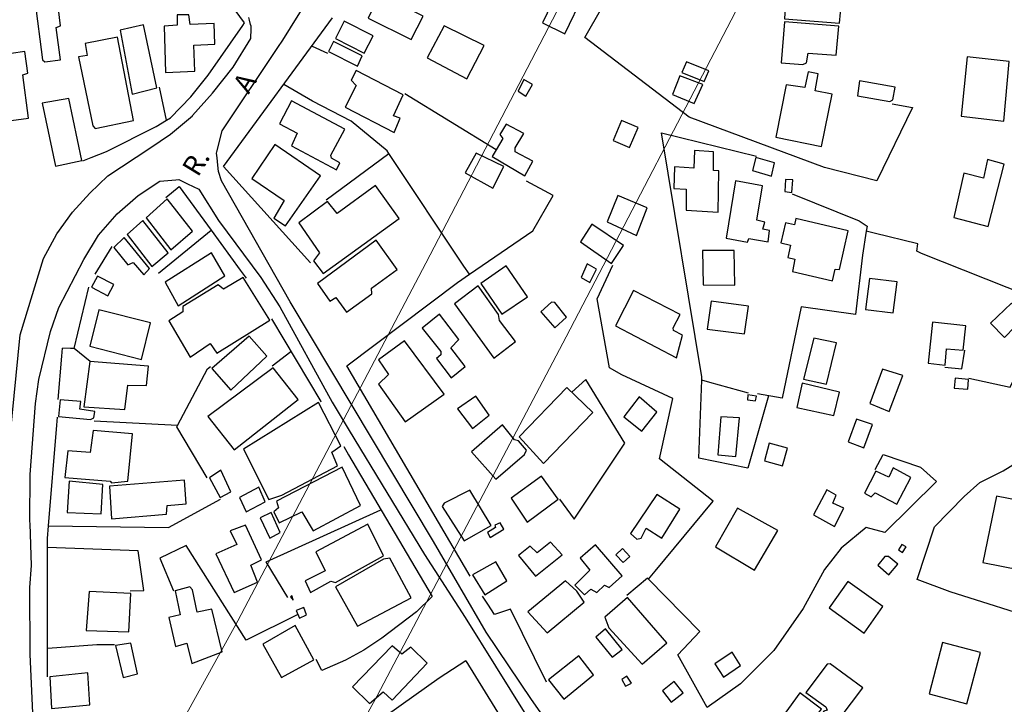
# Model space of a CAD drawing. Units: metres. Extents: x 283102 to 285739, y 1674251 to 1677044.
# Drawn here: x 284620 to 284744, y 1674496 to 1674583 of the extents above; entities that cross this region are included whole.
import ezdxf

# ---------------------------------------------------------------- set-up
doc = ezdxf.new("R2010")
doc.units = ezdxf.units.M
doc.header["$MEASUREMENT"] = 0
doc.layers.add('P-Lim_trac_viario', color=1, linetype='Continuous', lineweight=20)
for name, color, linetype in [('V-EDIFICACAO', 7, 'Continuous'), ('V-LOTE', 1, 'Continuous'), ('V-NOME_DOS_LOGRADOUROS', 7, 'Continuous'), ('V-QUADRA', 2, 'Continuous')]:
    doc.layers.add(name, color=color, linetype=linetype)
doc.styles.add('DIMLOTE', font='romans.shx')

msp = doc.modelspace()

# ---------------------------------------------------------------- linework, layer by layer
at = {"layer": 'P-Lim_trac_viario'}
for points in [[(284477.528, 1674262.736), (284518.667, 1674319.406), (284557.72, 1674371.208), (284592.357, 1674417.676), (284622.811, 1674461.829), (284647.696, 1674506.918), (284671.421, 1674552.01), (284694.916, 1674597.101), (284712.566, 1674622.329), (284712.616, 1674622.259), (284754.915, 1674669.878), (284773.746, 1674695.485), (284781.886, 1674712.175), (284782.842, 1674733.404), (284780.085, 1674751.957), (284777.981, 1674756.82), (284772.101, 1674773.417), (284761.318, 1674787.81), (284734.203, 1674808.143), (284734.203, 1674808.143), (284691.928, 1674778.965), (284655.469, 1674755.699), (284634.812, 1674741.394)], [(284493.712, 1674250.987), (284534.746, 1674307.51), (284573.723, 1674359.212), (284608.612, 1674406.018), (284639.84, 1674451.293), (284665.302, 1674497.429), (284689.139, 1674542.732), (284712.05, 1674586.703), (284727.873, 1674609.32), (284770.48, 1674657.286), (284790.929, 1674685.092), (284801.679, 1674707.134), (284802.909, 1674734.433), (284799.482, 1674757.492), (284796.606, 1674764.139), (284789.935, 1674782.969), (284775.608, 1674802.093), (284768.066, 1674807.749)]]:
    msp.add_lwpolyline(points, dxfattribs=at)
at = {"layer": 'V-EDIFICACAO'}
for points in [[(284688.536, 1674587.303), (284686.136, 1674582.323), (284688.976, 1674580.933), (284691.376, 1674585.923), (284688.536, 1674587.303)], [(284716.946, 1674587.344), (284716.696, 1674582.794), (284723.606, 1674582.284), (284724.006, 1674586.354), (284723.576, 1674586.434), (284723.496, 1674586.794), (284716.946, 1674587.344)], [(284622.116, 1674585.122), (284623.056, 1674577.622), (284623.346, 1674577.372), (284625.316, 1674577.662), (284624.806, 1674581.732), (284625.316, 1674581.922), (284624.916, 1674585.442), (284622.116, 1674585.122)], [(284665.626, 1674585.923), (284664.166, 1674582.903), (284669.586, 1674580.213), (284671.076, 1674583.153), (284665.626, 1674585.923)], [(284638.406, 1674581.882), (284638.596, 1674576.062), (284642.266, 1674576.202), (284642.156, 1674579.482), (284644.816, 1674579.622), (284644.736, 1674582.242), (284641.686, 1674582.102), (284641.506, 1674583.332), (284640.046, 1674583.302), (284640.046, 1674582.022), (284638.406, 1674581.882)], [(284632.846, 1674581.372), (284634.376, 1674573.332), (284637.496, 1674574.092), (284635.826, 1674582.062), (284632.846, 1674581.372)], [(284661.106, 1674582.533), (284660.016, 1674580.353), (284663.656, 1674578.503), (284664.786, 1674580.683), (284661.106, 1674582.533)], [(284673.736, 1674581.923), (284671.586, 1674577.883), (284676.606, 1674575.263), (284678.786, 1674579.443), (284673.736, 1674581.923)], [(284716.696, 1674582.424), (284716.256, 1674577.264), (284718.986, 1674577.044), (284719.456, 1674577.264), (284719.676, 1674578.504), (284723.206, 1674578.244), (284723.536, 1674581.884), (284716.696, 1674582.424)], [(284628.446, 1674579.702), (284628.696, 1674578.202), (284627.606, 1674578.022), (284629.427, 1674569.332), (284629.717, 1674569.002), (284634.557, 1674569.982), (284632.516, 1674580.502), (284628.446, 1674579.702)], [(284659.766, 1674579.953), (284659.146, 1674578.713), (284662.816, 1674576.863), (284663.406, 1674578.133), (284659.766, 1674579.953)], [(284617.346, 1674578.202), (284618.477, 1674569.912), (284621.317, 1674570.272), (284620.586, 1674575.732), (284621.206, 1674575.952), (284620.836, 1674578.682), (284617.346, 1674578.202)], [(284739.726, 1674578.025), (284738.956, 1674570.535), (284744.347, 1674569.915), (284745.036, 1674577.445), (284739.726, 1674578.025)], [(284704.326, 1674577.404), (284703.746, 1674576.064), (284706.546, 1674574.894), (284707.126, 1674576.244), (284704.326, 1674577.404)], [(284662.636, 1674576.283), (284662.016, 1674575.083), (284662.636, 1674574.423), (284661.256, 1674571.663), (284667.437, 1674568.463), (284668.207, 1674570.273), (284667.366, 1674570.573), (284668.566, 1674573.223), (284662.636, 1674576.283)], [(284703.486, 1674575.624), (284702.546, 1674573.264), (284705.276, 1674572.134), (284706.366, 1674574.534), (284703.486, 1674575.624)], [(284719.246, 1674574.174), (284716.876, 1674574.494), (284715.607, 1674567.874), (284721.357, 1674566.714), (284722.696, 1674573.334), (284720.556, 1674573.734), (284720.916, 1674575.884), (284719.676, 1674576.134), (284719.246, 1674574.174)], [(284683.776, 1674575.153), (284683.086, 1674573.693), (284684.026, 1674573.043), (284684.906, 1674574.533), (284683.776, 1674575.153)], [(284726.156, 1674575.004), (284725.896, 1674573.114), (284729.976, 1674572.384), (284730.336, 1674572.604), (284730.626, 1674574.204), (284726.156, 1674575.004)], [(284623.026, 1674572.172), (284624.697, 1674564.242), (284628.047, 1674564.962), (284626.406, 1674572.782), (284623.026, 1674572.172)], [(284654.486, 1674572.492), (284652.967, 1674569.552), (284655.177, 1674568.383), (284654.487, 1674566.782), (284660.167, 1674563.763), (284660.597, 1674564.643), (284659.507, 1674565.223), (284659.437, 1674565.623), (284661.217, 1674568.893), (284654.486, 1674572.492)], [(284680.307, 1674566.303), (284679.807, 1674565.473), (284683.917, 1674563.033), (284684.937, 1674564.853), (284682.687, 1674566.023), (284682.687, 1674566.533), (284683.777, 1674568.353), (284681.557, 1674569.513), (284680.787, 1674568.243), (284681.157, 1674567.733)], [(284696.107, 1674569.983), (284695.087, 1674567.473), (284697.127, 1674566.604), (284698.217, 1674569.114), (284696.107, 1674569.983)], [(284652.377, 1674566.962), (284649.467, 1674562.672), (284653.547, 1674559.912), (284652.267, 1674557.692), (284653.727, 1674556.712), (284658.127, 1674563.033), (284652.377, 1674566.962)], [(284677.777, 1674565.873), (284676.387, 1674563.403), (284679.887, 1674561.473), (284681.267, 1674564.203), (284677.777, 1674565.873)], [(284705.347, 1674566.204), (284705.237, 1674563.984), (284702.797, 1674564.134), (284702.727, 1674561.404), (284704.287, 1674561.334), (284704.287, 1674558.674), (284708.297, 1674558.414), (284708.407, 1674563.654), (284707.707, 1674563.694), (284707.707, 1674566.054), (284705.347, 1674566.204)], [(284713.057, 1674565.334), (284712.627, 1674563.694), (284715.027, 1674562.964), (284715.427, 1674564.674), (284713.057, 1674565.334)], [(284739.327, 1674563.335), (284738.047, 1674557.765), (284742.377, 1674556.605), (284744.417, 1674564.495), (284742.307, 1674565.075), (284741.797, 1674562.715), (284739.327, 1674563.335)], [(284710.517, 1674562.384), (284709.317, 1674555.144), (284712.007, 1674554.634), (284712.187, 1674555.104), (284714.627, 1674554.674), (284714.807, 1674556.124), (284713.967, 1674556.304), (284714.187, 1674557.184), (284713.207, 1674557.404), (284713.897, 1674561.764), (284710.517, 1674562.384)], [(284716.807, 1674562.564), (284716.737, 1674561.034), (284717.607, 1674560.894), (284717.747, 1674562.494), (284716.807, 1674562.564)], [(284660.237, 1674558.273), (284659.037, 1674559.763), (284655.397, 1674557.073), (284658.017, 1674553.293), (284657.257, 1674552.303), (284658.457, 1674550.703), (284668.057, 1674557.653), (284665.077, 1674561.803), (284660.237, 1674558.273)], [(284638.807, 1674560.122), (284636.157, 1674557.722), (284639.247, 1674553.692), (284641.977, 1674556.052), (284638.807, 1674560.122)], [(284695.667, 1674560.523), (284694.327, 1674557.213), (284697.997, 1674555.504), (284699.347, 1674558.964), (284695.667, 1674560.523)], [(284635.717, 1674557.362), (284633.757, 1674555.612), (284636.847, 1674551.582), (284638.917, 1674553.322), (284635.717, 1674557.362)], [(284692.357, 1674556.923), (284690.937, 1674554.703), (284694.867, 1674551.943), (284696.357, 1674554.234), (284692.357, 1674556.923)], [(284718.117, 1674557.654), (284717.937, 1674556.854), (284716.807, 1674557.074), (284716.227, 1674554.564), (284717.427, 1674554.274), (284717.097, 1674552.704), (284718.007, 1674552.494), (284717.677, 1674550.964), (284722.737, 1674549.764), (284723.097, 1674551.254), (284723.607, 1674551.184), (284724.697, 1674556.094), (284718.117, 1674557.654)], [(284633.357, 1674555.252), (284632.077, 1674553.982), (284633.827, 1674551.792), (284634.487, 1674552.092), (284635.867, 1674550.522), (284636.557, 1674551.322), (284633.357, 1674555.252)], [(284657.767, 1674549.433), (284659.297, 1674547.213), (284660.057, 1674547.683), (284661.407, 1674545.833), (284664.637, 1674548.123), (284664.567, 1674548.853), (284667.807, 1674551.213), (284665.147, 1674554.893), (284657.767, 1674549.433)], [(284638.557, 1674549.612), (284640.197, 1674546.632), (284646.087, 1674550.412), (284644.377, 1674553.322), (284638.557, 1674549.612)], [(284706.327, 1674553.614), (284706.437, 1674549.284), (284710.407, 1674549.214), (284710.327, 1674553.584), (284706.327, 1674553.614)], [(284691.777, 1674551.903), (284691.017, 1674550.193), (284692.137, 1674549.583), (284692.977, 1674551.253), (284691.777, 1674551.903)], [(284681.557, 1674551.653), (284678.387, 1674549.433), (284681.007, 1674545.573), (284684.247, 1674547.763), (284681.557, 1674551.653)], [(284630.007, 1674550.342), (284629.247, 1674548.992), (284631.317, 1674547.902), (284632.077, 1674549.322), (284630.007, 1674550.342)], [(284640.777, 1674546.522), (284640.777, 1674545.862), (284638.997, 1674544.742), (284641.687, 1674540.152), (284644.227, 1674541.862), (284645.077, 1674540.662), (284651.767, 1674544.812), (284648.377, 1674550.192), (284645.907, 1674548.742), (284645.247, 1674549.282), (284640.777, 1674546.522)], [(284727.397, 1674550.084), (284726.887, 1674546.164), (284730.407, 1674545.724), (284730.887, 1674549.654), (284727.397, 1674550.084)], [(284678.027, 1674549.143), (284675.047, 1674546.853), (284680.027, 1674540.043), (284682.757, 1674542.123), (284680.717, 1674544.773), (284680.607, 1674545.543), (284678.027, 1674549.143)], [(284697.637, 1674548.564), (284695.347, 1674544.083), (284703.057, 1674540.044), (284703.817, 1674542.924), (284702.687, 1674543.504), (284702.617, 1674543.864), (284703.527, 1674545.544), (284697.637, 1674548.564)], [(284687.267, 1674547.063), (284685.957, 1674545.863), (284687.707, 1674543.863), (284689.157, 1674545.213), (284687.707, 1674547.033), (284687.267, 1674547.063)], [(284707.417, 1674547.214), (284706.907, 1674543.684), (284711.637, 1674543.104), (284712.147, 1674546.564), (284707.417, 1674547.214)], [(284742.667, 1674544.455), (284744.457, 1674542.635), (284747.037, 1674545.325), (284745.327, 1674546.965), (284742.667, 1674544.455)], [(284630.187, 1674546.122), (284629.027, 1674541.542), (284635.537, 1674539.862), (284636.697, 1674544.482), (284630.187, 1674546.122)], [(284673.157, 1674545.573), (284670.967, 1674543.793), (284673.337, 1674540.883), (284673.337, 1674540.443), (284672.757, 1674539.973), (284674.607, 1674537.533), (284676.387, 1674538.953), (284674.567, 1674541.323), (284675.587, 1674542.373), (284673.157, 1674545.573)], [(284735.357, 1674544.554), (284734.817, 1674539.394), (284736.957, 1674539.134), (284737.137, 1674541.214), (284739.247, 1674541.035), (284739.577, 1674544.085), (284735.357, 1674544.554)], [(284649.157, 1674542.802), (284644.447, 1674538.732), (284646.847, 1674535.982), (284651.357, 1674540.262), (284649.157, 1674542.802)], [(284668.747, 1674542.193), (284665.437, 1674539.793), (284666.717, 1674537.973), (284665.437, 1674536.733), (284668.827, 1674531.973), (284673.737, 1674535.463), (284668.747, 1674542.193)], [(284720.367, 1674542.554), (284719.097, 1674537.354), (284721.967, 1674536.734), (284723.247, 1674541.944), (284720.367, 1674542.554)], [(284629.027, 1674539.612), (284628.297, 1674533.902), (284633.467, 1674533.532), (284633.827, 1674536.622), (284636.197, 1674536.592), (284636.447, 1674539.032), (284629.027, 1674539.612)], [(284643.937, 1674532.662), (284647.248, 1674528.442), (284655.327, 1674534.813), (284652.167, 1674538.812), (284643.937, 1674532.662)], [(284729.067, 1674538.634), (284727.467, 1674534.304), (284729.907, 1674533.314), (284731.607, 1674537.824), (284729.067, 1674538.634)], [(284738.197, 1674537.505), (284738.087, 1674536.225), (284739.797, 1674536.125), (284739.907, 1674537.325), (284738.197, 1674537.505)], [(284683.197, 1674530.083), (284686.288, 1674526.733), (284692.507, 1674533.173), (284689.227, 1674536.303), (284683.197, 1674530.083)], [(284718.917, 1674536.884), (284718.227, 1674533.794), (284722.917, 1674532.774), (284723.607, 1674535.754), (284718.917, 1674536.884)], [(284627.787, 1674533.572), (284627.897, 1674534.552), (284625.277, 1674534.772), (284625.097, 1674532.662), (284629.137, 1674532.302), (284629.537, 1674532.512), (284629.647, 1674533.312), (284627.787, 1674533.572)], [(284675.407, 1674533.613), (284677.297, 1674531.133), (284679.407, 1674532.843), (284677.737, 1674535.243), (284675.407, 1674533.613)], [(284698.327, 1674535.134), (284696.397, 1674532.624), (284698.687, 1674530.804), (284700.577, 1674533.204), (284698.327, 1674535.134)], [(284712.077, 1674535.394), (284712.007, 1674534.774), (284713.027, 1674534.624), (284713.167, 1674535.244), (284712.077, 1674535.394)], [(284648.418, 1674528.552), (284651.618, 1674522.182), (284653.258, 1674522.762), (284660.278, 1674526.443), (284659.588, 1674528.153), (284660.708, 1674528.953), (284657.877, 1674534.443), (284648.418, 1674528.552)], [(284708.657, 1674532.624), (284708.258, 1674527.824), (284710.548, 1674527.604), (284710.987, 1674532.514), (284708.657, 1674532.624)], [(284725.757, 1674532.334), (284724.737, 1674529.464), (284726.698, 1674528.734), (284727.797, 1674531.644), (284725.757, 1674532.334)], [(284629.467, 1674530.912), (284629.068, 1674528.112), (284626.258, 1674528.332), (284625.898, 1674524.982), (284631.608, 1674524.512), (284631.758, 1674524.292), (284633.828, 1674524.512), (284634.407, 1674530.482), (284629.467, 1674530.912)], [(284677.188, 1674528.223), (284680.248, 1674524.773), (284683.888, 1674527.863), (284684.138, 1674528.403), (284683.117, 1674529.603), (284682.607, 1674529.713), (284681.087, 1674531.603), (284677.188, 1674528.223)], [(284714.768, 1674529.314), (284714.148, 1674527.094), (284716.448, 1674526.444), (284717.058, 1674528.664), (284714.768, 1674529.314)], [(284644.128, 1674524.952), (284645.468, 1674522.472), (284646.818, 1674523.162), (284645.578, 1674525.892), (284644.128, 1674524.952)], [(284652.598, 1674522.002), (284652.858, 1674521.132), (284652.238, 1674520.652), (284652.928, 1674519.272), (284655.768, 1674520.653), (284657.218, 1674518.253), (284663.188, 1674521.423), (284660.858, 1674526.293), (284652.598, 1674522.002)], [(284728.228, 1674525.784), (284726.778, 1674522.984), (284727.608, 1674522.554), (284728.118, 1674523.024), (284730.848, 1674521.604), (284732.628, 1674524.984), (284730.378, 1674526.184), (284729.828, 1674525.024), (284728.228, 1674525.784)], [(284631.498, 1674523.862), (284631.788, 1674519.742), (284638.708, 1674520.332), (284638.778, 1674521.422), (284641.178, 1674521.642), (284640.998, 1674524.622), (284631.498, 1674523.862)], [(284682.178, 1674522.363), (284684.208, 1674519.343), (284688.138, 1674522.223), (284686.028, 1674525.133), (284682.178, 1674522.363)], [(284626.408, 1674524.512), (284626.188, 1674520.552), (284630.448, 1674520.402), (284630.668, 1674524.112), (284626.408, 1674524.512)], [(284647.908, 1674522.472), (284648.748, 1674520.652), (284651.148, 1674521.892), (284650.378, 1674523.752), (284647.908, 1674522.472)], [(284673.738, 1674521.753), (284673.478, 1674521.313), (284676.248, 1674516.983), (284679.668, 1674518.913), (284676.978, 1674523.383), (284673.738, 1674521.753)], [(284722.008, 1674523.424), (284720.338, 1674520.254), (284722.988, 1674518.804), (284724.158, 1674521.094), (284722.778, 1674521.754), (284723.208, 1674522.764), (284722.008, 1674523.424)], [(284697.268, 1674517.894), (284698.068, 1674517.204), (284698.578, 1674517.344), (284699.238, 1674518.584), (284701.198, 1674517.344), (284703.488, 1674520.984), (284700.578, 1674522.844), (284697.268, 1674517.894)], [(284743.438, 1674522.625), (284741.728, 1674514.255), (284746.418, 1674513.315), (284748.168, 1674521.715), (284743.438, 1674522.625)], [(284710.768, 1674521.094), (284707.968, 1674516.224), (284712.918, 1674513.274), (284715.858, 1674518.294), (284710.768, 1674521.094)], [(284651.908, 1674520.552), (284650.528, 1674519.892), (284651.728, 1674517.342), (284653.038, 1674518.042), (284651.908, 1674520.552)], [(284644.928, 1674515.342), (284647.248, 1674510.472), (284650.198, 1674511.782), (284649.358, 1674513.922), (284650.708, 1674514.582), (284648.668, 1674518.982), (284646.738, 1674518.252), (284647.578, 1674516.542), (284644.928, 1674515.342)], [(284657.548, 1674515.603), (284658.748, 1674513.203), (284656.198, 1674511.923), (284656.888, 1674510.473), (284659.438, 1674511.893), (284660.018, 1674511.743), (284666.098, 1674515.093), (284664.098, 1674519.093), (284657.548, 1674515.603)], [(284680.208, 1674518.653), (284679.228, 1674518.043), (284679.558, 1674517.423), (284681.268, 1674518.443), (284680.828, 1674519.273), (284680.138, 1674518.983), (284680.208, 1674518.653)], [(284687.158, 1674516.833), (284685.488, 1674515.493), (284684.578, 1674516.333), (284683.118, 1674515.123), (284685.268, 1674512.543), (284688.618, 1674515.203), (284687.158, 1674516.833)], [(284692.838, 1674516.473), (284690.908, 1674514.803), (284692.138, 1674513.273), (284690.218, 1674511.383), (284691.448, 1674510.183), (284692.248, 1674510.913), (284693.018, 1674510.473), (284693.958, 1674511.383), (284694.548, 1674511.093), (284696.218, 1674512.584), (284692.838, 1674516.473)], [(284731.508, 1674516.544), (284731.068, 1674515.854), (284731.578, 1674515.534), (284732.018, 1674516.224), (284731.508, 1674516.544)], [(284660.018, 1674511.203), (284662.788, 1674506.213), (284669.588, 1674509.813), (284666.898, 1674514.803), (284666.098, 1674514.693), (284660.018, 1674511.203)], [(284729.358, 1674515.024), (284728.448, 1674513.924), (284729.868, 1674512.694), (284730.998, 1674514.034), (284729.798, 1674515.024), (284729.358, 1674515.024)], [(284677.338, 1674512.693), (284678.868, 1674510.183), (284681.668, 1674511.963), (284680.248, 1674514.323), (284677.338, 1674512.693)], [(284642.598, 1674507.992), (284641.978, 1674510.802), (284641.648, 1674511.202), (284639.798, 1674510.692), (284640.448, 1674507.672), (284638.998, 1674507.302), (284639.828, 1674503.672), (284641.288, 1674504.072), (284641.908, 1674501.522), (284645.728, 1674502.972), (284644.448, 1674508.362), (284642.598, 1674507.992)], [(284684.288, 1674508.033), (284686.718, 1674505.383), (284691.418, 1674509.233), (284690.468, 1674510.653), (284689.048, 1674511.923), (284684.288, 1674508.033)], [(284724.668, 1674511.854), (284722.338, 1674508.544), (284726.738, 1674505.344), (284729.098, 1674508.724), (284724.668, 1674511.854)], [(284628.958, 1674510.612), (284628.588, 1674505.672), (284633.938, 1674505.522), (284634.228, 1674510.362), (284628.958, 1674510.612)], [(284654.568, 1674510.032), (284654.348, 1674509.922), (284654.678, 1674509.492), (284654.568, 1674510.032)], [(284696.868, 1674509.854), (284693.998, 1674507.343), (284694.508, 1674506.033), (284698.728, 1674501.414), (284701.818, 1674504.144), (284696.868, 1674509.854)], [(284655.078, 1674508.182), (284655.508, 1674507.233), (284656.388, 1674507.673), (284656.018, 1674508.583), (284655.078, 1674508.182)], [(284650.858, 1674503.962), (284653.218, 1674499.772), (284657.288, 1674501.963), (284654.928, 1674506.292), (284650.858, 1674503.962)], [(284694.108, 1674505.883), (284692.868, 1674504.833), (284694.948, 1674502.323), (284696.218, 1674503.304), (284694.108, 1674505.883)], [(284632.268, 1674503.782), (284633.248, 1674499.742), (284635.068, 1674500.212), (284634.188, 1674504.102), (284632.268, 1674503.782)], [(284662.168, 1674498.573), (284664.318, 1674496.463), (284666.028, 1674497.953), (284667.188, 1674496.903), (284671.588, 1674501.563), (284669.518, 1674503.563), (284668.388, 1674502.683), (284667.188, 1674503.743), (284662.168, 1674498.573)], [(284736.638, 1674504.184), (284734.928, 1674497.704), (284739.688, 1674496.435), (284741.398, 1674502.905), (284736.638, 1674504.184)], [(284686.908, 1674499.453), (284688.828, 1674497.013), (284692.578, 1674500.103), (284690.728, 1674502.503), (284686.908, 1674499.453)], [(284707.898, 1674501.484), (284708.988, 1674499.814), (284711.128, 1674501.264), (284710.078, 1674502.944), (284707.898, 1674501.484)], [(284722.048, 1674501.454), (284719.388, 1674497.854), (284721.898, 1674496.064), (284722.048, 1674495.634), (284721.648, 1674495.524), (284720.478, 1674493.814), (284722.158, 1674492.614), (284726.558, 1674498.464), (284722.448, 1674501.484), (284722.048, 1674501.454)], [(284623.968, 1674499.852), (284624.188, 1674495.842), (284629.028, 1674496.322), (284628.768, 1674500.322), (284623.968, 1674499.852)], [(284696.798, 1674499.924), (284696.178, 1674499.483), (284696.618, 1674498.654), (284697.378, 1674499.054), (284696.798, 1674499.924)], [(284702.768, 1674499.234), (284701.278, 1674498.064), (284702.368, 1674496.644), (284703.888, 1674497.814), (284702.768, 1674499.234)], [(284718.628, 1674497.814), (284714.878, 1674492.644), (284717.458, 1674490.794), (284721.358, 1674495.744), (284718.628, 1674497.814)]]:
    msp.add_lwpolyline(points, close=True, dxfattribs=at)
at = {"layer": 'V-LOTE'}
for points in [[(284648.566, 1674582.312), (284646.646, 1674584.882), (284642.086, 1674592.192)], [(284730.286, 1674572.074), (284732.826, 1674571.644), (284728.317, 1674562.394), (284721.717, 1674564.084), (284704.657, 1674570.394), (284691.476, 1674580.473), (284693.616, 1674584.203), (284695.506, 1674588.283)], [(284645.887, 1674564.172), (284659.656, 1674582.953)], [(284643.946, 1674575.692), (284648.326, 1674581.962), (284648.566, 1674582.312)], [(284657.106, 1674579.363), (284659.016, 1674578.483)], [(284639.217, 1674570.312), (284641.766, 1674572.992), (284643.946, 1674575.692)], [(284666.777, 1674565.823), (284666.557, 1674566.153), (284662.007, 1674569.923), (284657.126, 1674572.423), (284653.496, 1674574.522)], [(284638.727, 1674570.022), (284637.806, 1674574.202)], [(284680.307, 1674566.303), (284668.796, 1674573.373)], [(284637.387, 1674569.242), (284638.727, 1674570.022)], [(284638.727, 1674570.022), (284639.217, 1674570.312)], [(284628.137, 1674564.912), (284629.197, 1674565.332), (284631.147, 1674566.102), (284637.387, 1674569.242)], [(284706.237, 1674537.234), (284706.257, 1674537.674), (284701.147, 1674568.444), (284713.157, 1674565.504)], [(284658.867, 1674559.983), (284666.777, 1674565.823)], [(284676.937, 1674550.603), (284676.237, 1674551.643), (284666.777, 1674565.823)], [(284656.897, 1674552.023), (284645.887, 1674564.172)], [(284676.937, 1674550.603), (284684.917, 1674556.083), (284687.477, 1674560.523), (284684.117, 1674562.363)], [(284638.627, 1674560.282), (284640.287, 1674561.662)], [(284640.287, 1674561.662), (284644.327, 1674556.152)], [(284717.647, 1674560.724), (284726.097, 1674557.344), (284727.097, 1674556.664), (284726.997, 1674556.024)], [(284637.687, 1674550.732), (284644.327, 1674556.152)], [(284644.327, 1674556.152), (284648.007, 1674551.132), (284648.767, 1674550.092)], [(284726.997, 1674556.024), (284726.507, 1674553.004), (284725.657, 1674545.514), (284718.787, 1674546.504), (284716.387, 1674534.974), (284713.287, 1674535.524)], [(284739.947, 1674537.505), (284745.137, 1674536.365), (284750.087, 1674546.705), (284747.427, 1674547.885), (284733.957, 1674553.204), (284733.377, 1674553.514), (284733.527, 1674554.454), (284727.997, 1674555.784), (284726.997, 1674556.024)], [(284629.697, 1674550.622), (284631.837, 1674554.092)], [(284699.518, 1674512.144), (284700.348, 1674513.144), (284707.688, 1674522.004), (284700.898, 1674527.334), (284702.607, 1674534.944), (284696.147, 1674537.923), (284694.617, 1674538.803), (284693.037, 1674547.523), (284695.007, 1674551.753)], [(284661.477, 1674539.053), (284675.407, 1674549.553), (284676.937, 1674550.603)], [(284627.077, 1674541.232), (284628.927, 1674548.992)], [(284651.977, 1674544.992), (284658.187, 1674534.563)], [(284625.037, 1674534.792), (284625.497, 1674540.272), (284625.577, 1674541.292)], [(284627.077, 1674541.232), (284626.577, 1674541.242), (284625.577, 1674541.292)], [(284629.057, 1674539.612), (284627.077, 1674541.232)], [(284652.047, 1674539.062), (284654.417, 1674540.852)], [(284736.917, 1674538.874), (284739.077, 1674538.665), (284739.457, 1674541.015)], [(284762.768, 1674503.285), (284749.828, 1674506.705), (284737.568, 1674510.575), (284733.428, 1674512.114), (284735.618, 1674518.734), (284739.358, 1674522.565), (284741.328, 1674524.335), (284744.268, 1674525.805), (284747.268, 1674527.645), (284747.968, 1674528.265), (284749.827, 1674530.655), (284751.997, 1674532.825), (284753.787, 1674535.805), (284754.487, 1674538.305), (284757.907, 1674539.885), (284761.867, 1674536.795), (284772.577, 1674532.565), (284773.007, 1674532.375)], [(284640.107, 1674531.552), (284643.867, 1674538.692), (284644.247, 1674538.952)], [(284677.038, 1674512.533), (284661.477, 1674539.053)], [(284688.278, 1674522.253), (284690.128, 1674519.733), (284696.538, 1674529.284), (284691.637, 1674537.343), (284689.837, 1674535.723)], [(284714.677, 1674535.274), (284712.078, 1674526.144), (284705.888, 1674527.414), (284706.237, 1674537.234)], [(284712.157, 1674535.614), (284707.247, 1674536.964), (284706.237, 1674537.234)], [(284658.187, 1674534.563), (284658.217, 1674534.513)], [(284623.828, 1674518.882), (284624.877, 1674531.582), (284624.957, 1674532.602)], [(284640.107, 1674531.552), (284629.567, 1674532.062)], [(284643.828, 1674524.922), (284639.997, 1674531.352), (284640.107, 1674531.552)], [(284661.068, 1674528.873), (284661.668, 1674527.853), (284672.228, 1674509.983)], [(284728.118, 1674525.984), (284729.148, 1674527.894), (284733.858, 1674526.284), (284735.868, 1674524.484), (284729.348, 1674518.044), (284726.978, 1674518.674), (284723.848, 1674516.054), (284721.728, 1674513.364), (284719.048, 1674508.444), (284715.348, 1674503.144), (284711.128, 1674498.954), (284706.908, 1674495.974), (284703.208, 1674502.594), (284705.988, 1674505.574), (284699.518, 1674512.144)], [(284623.828, 1674518.882), (284638.948, 1674518.652), (284645.518, 1674522.232)], [(284654.008, 1674509.832), (284651.268, 1674514.322), (284665.768, 1674520.893)], [(284623.698, 1674517.302), (284623.828, 1674518.882)], [(284623.678, 1674499.822), (284623.698, 1674517.302)], [(284634.138, 1674510.692), (284635.868, 1674510.732), (284635.128, 1674515.742), (284623.698, 1674516.132)], [(284655.298, 1674507.693), (284648.768, 1674504.442), (284641.178, 1674516.402), (284637.868, 1674514.782), (284639.588, 1674510.692)], [(284696.348, 1674514.264), (284697.188, 1674515.024), (284696.228, 1674516.004), (284695.408, 1674515.233), (284696.348, 1674514.244)], [(284699.518, 1674512.144), (284699.398, 1674512.264), (284696.798, 1674510.094)], [(284672.228, 1674509.983), (284670.268, 1674508.033), (284665.898, 1674504.693), (284663.608, 1674503.203), (284661.288, 1674501.933), (284658.318, 1674500.643), (284657.578, 1674502.043)], [(284680.108, 1674507.693), (284679.258, 1674508.993), (284678.598, 1674510.013)], [(284682.118, 1674508.353), (284680.108, 1674507.693)], [(284686.648, 1674499.173), (284682.118, 1674508.353)], [(284632.168, 1674503.892), (284629.898, 1674503.892), (284623.718, 1674503.402)], [(284676.458, 1674501.853), (284673.098, 1674499.673), (284653.339, 1674485.622)], [(284676.448, 1674501.863), (284676.458, 1674501.853)], [(284676.458, 1674501.853), (284684.138, 1674489.463), (284684.238, 1674489.303)]]:
    msp.add_lwpolyline(points, dxfattribs=at)
at = {"layer": 'V-QUADRA'}
for points in [[(284704.379, 1674469.114), (284684.758, 1674496.983), (284679.058, 1674505.463), (284672.388, 1674516.913), (284654.317, 1674547.122), (284645.657, 1674562.392), (284645.267, 1674563.552), (284645.187, 1674564.352), (284645.097, 1674565.282), (284645.037, 1674565.892), (284645.067, 1674566.032), (284645.717, 1674568.672), (284652.766, 1674579.182), (284653.406, 1674580.142), (284656.486, 1674585.123)], [(284618.748, 1674527.582), (284620.247, 1674542.952), (284623.197, 1674552.592), (284624.877, 1674555.692), (284626.867, 1674558.442), (284629.047, 1674560.842), (284631.297, 1674563.022), (284636.587, 1674566.522), (284639.217, 1674568.262), (284641.986, 1674570.602), (284642.006, 1674570.622), (284644.516, 1674573.442), (284647.136, 1674576.732), (284649.366, 1674580.352), (284649.376, 1674581.542), (284649.376, 1674581.902), (284649.326, 1674582.102), (284649.186, 1674582.652), (284649.106, 1674582.962)], [(284621.868, 1674494.342), (284621.508, 1674502.712), (284621.478, 1674511.082), (284621.658, 1674513.872), (284621.488, 1674519.132), (284621.478, 1674519.472), (284621.508, 1674525.372), (284622.187, 1674534.322), (284622.607, 1674537.332), (284624.067, 1674543.372), (284625.117, 1674546.402), (284628.287, 1674552.482), (284630.117, 1674555.532), (284632.477, 1674558.212), (284635.117, 1674560.552), (284637.867, 1674562.322), (284639.887, 1674562.502), (284640.267, 1674562.532), (284640.697, 1674562.322), (284641.377, 1674562.002), (284642.797, 1674561.322), (284645.287, 1674557.382), (284650.607, 1674550.192), (284653.027, 1674546.492), (284659.617, 1674534.463), (284661.737, 1674530.893), (284671.258, 1674515.243), (284676.408, 1674507.323), (284684.058, 1674495.053)]]:
    msp.add_lwpolyline(points, dxfattribs=at)

# ---------------------------------------------------------------- texts
at = {"layer": 'V-NOME_DOS_LOGRADOUROS', "style": 'DIMLOTE'}
msp.add_text('R.            A               VILA', height=2.5, rotation=58.55497, dxfattribs=at).set_placement((284642.675, 1674562.756))

doc.saveas('drawing.dxf')
